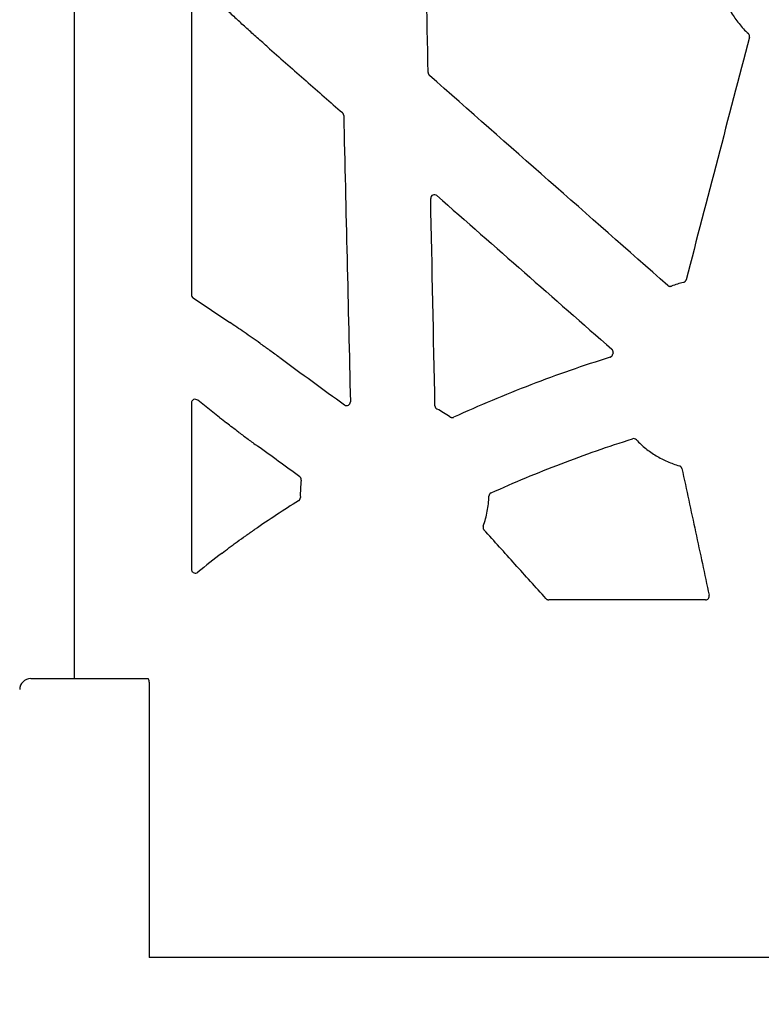
# Model space of a CAD drawing. Units: inches. Extents: x 16753 to 36151, y -3194 to 12505.
# Drawn here: x 22932 to 23130, y 3491 to 3754 of the extents above; entities that cross this region are included whole.
import ezdxf
from ezdxf import colors
from ezdxf.entities.mleader import LeaderData, LeaderLine
from ezdxf.math import Vec2, Vec3

# ---------------------------------------------------------------- set-up
doc = ezdxf.new("R2010")
doc.units = ezdxf.units.IN
doc.header["$LTSCALE"] = 0.25
doc.header["$MEASUREMENT"] = 0
doc.layers.add('HD', color=7, linetype='Continuous')
doc.layers.add('Text', color=7, linetype='Continuous')
doc.styles.get("Standard").update_dxf_attribs({"font": 'arial.ttf'})

msp = doc.modelspace()

# ---------------------------------------------------------------- linework, layer by layer
at = {"layer": 'HD', "linetype": 'Continuous'}
for p, q in [((22946.18, 4590.73), (22946.18, 3577.85)), ((22977.55, 3763.1), (22977.55, 3680.3)), ((22977.98, 3679.49), (22987.81, 3672.92)), ((22985.07, 3647.56), (22979.2, 3652.19)), ((22977.55, 3651.5), (22977.55, 3606.95)), ((23114.84, 3598.89), (23072.96, 3598.89)), ((22966.21, 3576.86), (22966.21, 3503.37))]:
    msp.add_line(p, q, dxfattribs=at)
at = {"layer": 'HD', "color": 7, "linetype": 'Continuous', "lineweight": 25}
for p, q in [((22934.64, 3577.85), (22966, 3577.85)), ((23152.37, 3503.37), (22966.21, 3503.37))]:
    msp.add_line(p, q, dxfattribs=at)
msp.add_arc((22934.64, 3574.87), 2.98, 90, 179, dxfattribs=at)
at = {"layer": 'HD', "linetype": 'Continuous'}
for points in [[(23040.75, 3739.64), (23040.43, 3754.83), (23040.11, 3770.02), (23039.8, 3785.21)], [(22992.67, 3751.14), (22991.76, 3751.96), (22990.91, 3752.74), (22990.13, 3753.47)], [(23126.55, 3749.09), (23120.92, 3727.5), (23115.28, 3705.92), (23109.65, 3684.34)], [(23104.73, 3682.83), (23083.52, 3701.53), (23062.3, 3720.22), (23041.08, 3738.91)], [(23018.2, 3728.23), (23018.79, 3702.74), (23019.39, 3677.25), (23019.99, 3651.77)], [(23042.57, 3650.7), (23042.2, 3669.14), (23041.82, 3687.59), (23041.44, 3706.04)], [(23108.92, 3683.62), (23107.84, 3683.37), (23106.78, 3683.05), (23105.74, 3682.65)], [(22995.85, 3667.35), (22995.94, 3667.29), (22996.02, 3667.23), (22996.1, 3667.17)], [(23090.13, 3664.82), (23090.1, 3664.68), (23090.06, 3664.54), (23090.03, 3664.41)], [(23001.11, 3663.55), (23006.88, 3659.35), (23012.64, 3655.14), (23018.41, 3650.94)], [(23046.57, 3647.74), (23045.48, 3648.52), (23044.32, 3649.22), (23043.12, 3649.83)], [(22985.07, 3647.56), (22985.69, 3647.07), (22986.31, 3646.59), (22986.93, 3646.11)], [(22990.23, 3643.59), (22989.04, 3644.49), (22987.91, 3645.34), (22986.93, 3646.11)], [(23006.46, 3631.76), (23002.7, 3634.49), (22998.95, 3637.22), (22995.19, 3639.94)], [(23006.86, 3630.81), (23006.65, 3629.3), (23006.57, 3627.76), (23006.63, 3626.23)], [(23006.17, 3625.35), (23002.2, 3622.86), (22998.28, 3620.3), (22994.41, 3617.66)], [(22985.7, 3611.38), (22983.52, 3609.71), (22981.36, 3608), (22979.21, 3606.27)]]:
    msp.add_open_spline(points, degree=3, dxfattribs=at)
for points, knots in [([(23118.92, 3762.37), (23119.22, 3761.19), (23119.61, 3760.04), (23120.31, 3758.36), (23120.57, 3757.81), (23121.12, 3756.73), (23121.41, 3756.2), (23122.34, 3754.65), (23123.02, 3753.66), (23124.54, 3751.79), (23125.37, 3750.9), (23126.27, 3750.07)], [0, 0, 0, 0, 0.25, 0.25, 0.375, 0.375, 0.5, 0.5, 0.75, 0.75, 1, 1, 1, 1]), ([(22987.53, 3755.91), (22987.96, 3755.5), (22988.4, 3755.1), (22988.83, 3754.69), (22989.26, 3754.28), (22989.7, 3753.88), (22990.13, 3753.47)], [0, 0, 0, 0, 0.001111488, 0.001111488, 0.001111488, 0.002222985, 0.002222985, 0.002222985, 0.002222985]), ([(22998.41, 3746.03), (22997.92, 3746.46), (22997.43, 3746.9), (22996.45, 3747.76), (22995.96, 3748.2), (22994.51, 3749.49), (22993.57, 3750.33), (22992.67, 3751.14)], [0, 0, 0, 0, 0.25, 0.25, 0.5, 0.5, 1, 1, 1, 1]), ([(23126.55, 3749.09), (23126.6, 3749.26), (23126.6, 3749.45), (23126.5, 3749.79), (23126.4, 3749.95), (23126.27, 3750.07)], [0, 0, 0, 0, 0.5, 0.5, 1, 1, 1, 1]), ([(22998.41, 3746.03), (23001.65, 3743.19), (23004.89, 3740.34), (23008.14, 3737.49), (23011.38, 3734.65), (23014.62, 3731.8), (23017.86, 3728.96)], [0, 0, 0, 0, 0.00650485, 0.00650485, 0.00650485, 0.01300969, 0.01300969, 0.01300969, 0.01300969]), ([(23040.75, 3739.64), (23040.75, 3739.6), (23040.75, 3739.57), (23040.75, 3739.53), (23040.76, 3739.49), (23040.76, 3739.46), (23040.77, 3739.42), (23040.78, 3739.39), (23040.79, 3739.35), (23040.81, 3739.32), (23040.82, 3739.28), (23040.83, 3739.25), (23040.85, 3739.22), (23040.87, 3739.18), (23040.88, 3739.15), (23040.9, 3739.12), (23040.92, 3739.09), (23040.94, 3739.06), (23040.97, 3739.03), (23041, 3738.99), (23041.04, 3738.95), (23041.08, 3738.91)], [0, 0, 0, 0, 0.0000552183, 0.0000552183, 0.0000552183, 0.0001104367, 0.0001104367, 0.0001104367, 0.0001656553, 0.0001656553, 0.0001656553, 0.0002208741, 0.0002208741, 0.0002208741, 0.0002760932, 0.0002760932, 0.0002760932, 0.0003313124, 0.0003313124, 0.0003313124, 0.0004155236, 0.0004155236, 0.0004155236, 0.0004155236]), ([(23018.2, 3728.23), (23018.2, 3728.27), (23018.2, 3728.3), (23018.19, 3728.34), (23018.19, 3728.38), (23018.18, 3728.41), (23018.17, 3728.45), (23018.16, 3728.48), (23018.15, 3728.52), (23018.14, 3728.55), (23018.13, 3728.59), (23018.11, 3728.62), (23018.09, 3728.65), (23018.08, 3728.69), (23018.06, 3728.72), (23018.04, 3728.75), (23018.02, 3728.78), (23018, 3728.81), (23017.98, 3728.84), (23017.94, 3728.88), (23017.9, 3728.92), (23017.86, 3728.96)], [0, 0, 0, 0, 0.0000552003, 0.0000552003, 0.0000552003, 0.0001104005, 0.0001104005, 0.0001104005, 0.0001656008, 0.0001656008, 0.0001656008, 0.000220801, 0.000220801, 0.000220801, 0.0002760014, 0.0002760014, 0.0002760014, 0.0003312017, 0.0003312017, 0.0003312017, 0.0004153862, 0.0004153862, 0.0004153862, 0.0004153862]), ([(23043.09, 3706.81), (23042.95, 3706.93), (23042.77, 3707.02), (23042.39, 3707.07), (23042.19, 3707.04), (23041.84, 3706.88), (23041.69, 3706.75), (23041.49, 3706.42), (23041.43, 3706.23), (23041.44, 3706.04)], [0, 0, 0, 0, 0.25, 0.25, 0.5, 0.5, 0.75, 0.75, 1, 1, 1, 1]), ([(23043.09, 3706.81), (23050.88, 3699.97), (23058.67, 3693.14), (23066.45, 3686.3), (23074.24, 3679.47), (23082.03, 3672.63), (23089.82, 3665.8)], [0, 0, 0, 0, 0.01562624, 0.01562624, 0.01562624, 0.03125249, 0.03125249, 0.03125249, 0.03125249]), ([(23108.92, 3683.62), (23108.97, 3683.64), (23109.02, 3683.65), (23109.07, 3683.68), (23109.13, 3683.7), (23109.17, 3683.72), (23109.22, 3683.75), (23109.27, 3683.78), (23109.31, 3683.81), (23109.35, 3683.85), (23109.39, 3683.89), (23109.43, 3683.93), (23109.47, 3683.97), (23109.48, 3683.99), (23109.5, 3684.01), (23109.52, 3684.04), (23109.55, 3684.08), (23109.57, 3684.13), (23109.6, 3684.18), (23109.62, 3684.23), (23109.64, 3684.29), (23109.65, 3684.34)], [0, 0, 0, 0, 0.0000830543, 0.0000830543, 0.0000830543, 0.0001660906, 0.0001660906, 0.0001660906, 0.0002491261, 0.0002491261, 0.0002491261, 0.0003321603, 0.0003321603, 0.0003321603, 0.0003734628, 0.0003734628, 0.0003734628, 0.0004568991, 0.0004568991, 0.0004568991, 0.0005427699, 0.0005427699, 0.0005427699, 0.0005427699]), ([(23104.73, 3682.83), (23104.77, 3682.8), (23104.82, 3682.76), (23104.86, 3682.74), (23104.91, 3682.71), (23104.96, 3682.68), (23105.01, 3682.66), (23105.06, 3682.64), (23105.11, 3682.62), (23105.17, 3682.61), (23105.22, 3682.6), (23105.27, 3682.59), (23105.33, 3682.59), (23105.36, 3682.59), (23105.38, 3682.59), (23105.41, 3682.59), (23105.47, 3682.59), (23105.52, 3682.59), (23105.58, 3682.6), (23105.63, 3682.61), (23105.69, 3682.63), (23105.74, 3682.65)], [0, 0, 0, 0, 0.0000830969, 0.0000830969, 0.0000830969, 0.0001661862, 0.0001661862, 0.0001661862, 0.0002491757, 0.0002491757, 0.0002491757, 0.0003321137, 0.0003321137, 0.0003321137, 0.0003733675, 0.0003733675, 0.0003733675, 0.0004566958, 0.0004566958, 0.0004566958, 0.0005424787, 0.0005424787, 0.0005424787, 0.0005424787]), ([(22977.55, 3680.3), (22977.55, 3680.15), (22977.59, 3679.99), (22977.74, 3679.7), (22977.85, 3679.58), (22977.98, 3679.49)], [0, 0, 0, 0, 0.5, 0.5, 1, 1, 1, 1]), ([(22995.85, 3667.35), (22995.13, 3667.86), (22994.42, 3668.36), (22993.01, 3669.35), (22992.31, 3669.84), (22990.93, 3670.8), (22990.26, 3671.26), (22988.98, 3672.14), (22988.38, 3672.55), (22987.81, 3672.92)], [0, 0, 0, 0, 0.25, 0.25, 0.5, 0.5, 0.75, 0.75, 1, 1, 1, 1]), ([(23001.11, 3663.55), (23000.67, 3663.87), (23000.23, 3664.19), (22999.79, 3664.51), (22999.35, 3664.83), (22998.91, 3665.15), (22998.47, 3665.47), (22997.68, 3666.04), (22996.89, 3666.6), (22996.1, 3667.17)], [0, 0, 0, 0, 0.000819838, 0.000819838, 0.000819838, 0.001639677, 0.001639677, 0.001639677, 0.003103316, 0.003103316, 0.003103316, 0.003103316]), ([(23090.13, 3664.82), (23090.14, 3664.87), (23090.15, 3664.93), (23090.15, 3664.98), (23090.16, 3665.04), (23090.16, 3665.1), (23090.15, 3665.15), (23090.14, 3665.21), (23090.13, 3665.26), (23090.12, 3665.31), (23090.11, 3665.37), (23090.09, 3665.42), (23090.06, 3665.47), (23090.05, 3665.49), (23090.04, 3665.52), (23090.02, 3665.54), (23090, 3665.59), (23089.97, 3665.64), (23089.93, 3665.68), (23089.9, 3665.72), (23089.86, 3665.76), (23089.82, 3665.8)], [0, 0, 0, 0, 0.000083477, 0.000083477, 0.000083477, 0.0001669535, 0.0001669535, 0.0001669535, 0.0002504298, 0.0002504298, 0.0002504298, 0.0003339059, 0.0003339059, 0.0003339059, 0.0003754276, 0.0003754276, 0.0003754276, 0.0004580468, 0.0004580468, 0.0004580468, 0.0005430272, 0.0005430272, 0.0005430272, 0.0005430272]), ([(23089.36, 3663.67), (23082.23, 3661.43), (23075.18, 3658.98), (23061.24, 3653.63), (23054.35, 3650.74), (23047.56, 3647.64)], [0, 0, 0, 0, 0.5, 0.5, 1, 1, 1, 1]), ([(23089.36, 3663.67), (23089.41, 3663.68), (23089.46, 3663.7), (23089.51, 3663.73), (23089.56, 3663.75), (23089.61, 3663.78), (23089.65, 3663.82), (23089.7, 3663.85), (23089.74, 3663.89), (23089.78, 3663.92), (23089.8, 3663.94), (23089.81, 3663.96), (23089.83, 3663.99), (23089.87, 3664.03), (23089.9, 3664.07), (23089.93, 3664.12), (23089.95, 3664.17), (23089.97, 3664.21), (23089.99, 3664.26), (23090.01, 3664.31), (23090.02, 3664.36), (23090.03, 3664.41)], [0, 0, 0, 0, 0.000083079, 0.000083079, 0.000083079, 0.0001661404, 0.0001661404, 0.0001661404, 0.0002492007, 0.0002492007, 0.0002492007, 0.0002905157, 0.0002905157, 0.0002905157, 0.0003735738, 0.0003735738, 0.0003735738, 0.0004492676, 0.0004492676, 0.0004492676, 0.0005267609, 0.0005267609, 0.0005267609, 0.0005267609]), ([(22979.2, 3652.19), (22979.07, 3652.28), (22978.91, 3652.37), (22978.52, 3652.45), (22978.31, 3652.43), (22977.93, 3652.27), (22977.77, 3652.13), (22977.58, 3651.82), (22977.55, 3651.65), (22977.55, 3651.5)], [0, 0, 0, 0, 0.25, 0.25, 0.5, 0.5, 0.75, 0.75, 1, 1, 1, 1]), ([(23018.41, 3650.94), (23018.56, 3650.83), (23018.74, 3650.76), (23019.11, 3650.74), (23019.3, 3650.78), (23019.62, 3650.95), (23019.76, 3651.08), (23019.95, 3651.4), (23020, 3651.58), (23019.99, 3651.77)], [0, 0, 0, 0, 0.25, 0.25, 0.5, 0.5, 0.75, 0.75, 1, 1, 1, 1]), ([(23042.57, 3650.7), (23042.57, 3650.65), (23042.58, 3650.59), (23042.59, 3650.54), (23042.6, 3650.48), (23042.61, 3650.43), (23042.63, 3650.38), (23042.65, 3650.32), (23042.68, 3650.27), (23042.7, 3650.22), (23042.73, 3650.18), (23042.76, 3650.13), (23042.8, 3650.09), (23042.81, 3650.07), (23042.83, 3650.05), (23042.85, 3650.03), (23042.89, 3649.99), (23042.93, 3649.95), (23042.98, 3649.92), (23043.02, 3649.88), (23043.07, 3649.85), (23043.12, 3649.83)], [0, 0, 0, 0, 0.0000835369, 0.0000835369, 0.0000835369, 0.0001670751, 0.0001670751, 0.0001670751, 0.0002504979, 0.0002504979, 0.0002504979, 0.000333795, 0.000333795, 0.000333795, 0.0003752275, 0.0003752275, 0.0003752275, 0.0004581974, 0.0004581974, 0.0004581974, 0.0005435825, 0.0005435825, 0.0005435825, 0.0005435825]), ([(23046.57, 3647.74), (23046.61, 3647.7), (23046.66, 3647.67), (23046.71, 3647.65), (23046.76, 3647.63), (23046.81, 3647.61), (23046.86, 3647.59), (23046.91, 3647.57), (23046.97, 3647.56), (23047.02, 3647.55), (23047.05, 3647.55), (23047.08, 3647.55), (23047.1, 3647.55), (23047.16, 3647.54), (23047.21, 3647.55), (23047.27, 3647.55), (23047.32, 3647.56), (23047.37, 3647.57), (23047.42, 3647.58), (23047.47, 3647.6), (23047.52, 3647.61), (23047.56, 3647.64)], [0, 0, 0, 0, 0.0000830436, 0.0000830436, 0.0000830436, 0.0001660766, 0.0001660766, 0.0001660766, 0.000249024, 0.000249024, 0.000249024, 0.0002902825, 0.0002902825, 0.0002902825, 0.0003732033, 0.0003732033, 0.0003732033, 0.0004491359, 0.0004491359, 0.0004491359, 0.0005269088, 0.0005269088, 0.0005269088, 0.0005269088]), ([(22990.23, 3643.59), (22991.03, 3643), (22991.84, 3642.4), (22993.49, 3641.18), (22994.34, 3640.56), (22995.19, 3639.94)], [0, 0, 0, 0, 0.5, 0.5, 1, 1, 1, 1]), ([(23057.59, 3627.44), (23063.73, 3630.22), (23069.96, 3632.82), (23082.56, 3637.63), (23088.92, 3639.85), (23095.36, 3641.88)], [0, 0, 0, 0, 0.5, 0.5, 1, 1, 1, 1]), ([(23096.38, 3641.61), (23096.25, 3641.75), (23096.09, 3641.85), (23095.73, 3641.94), (23095.53, 3641.93), (23095.36, 3641.88)], [0, 0, 0, 0, 0.5, 0.5, 1, 1, 1, 1]), ([(23096.38, 3641.61), (23097.16, 3640.79), (23097.99, 3640.02), (23099.75, 3638.6), (23100.68, 3637.95), (23102.61, 3636.79), (23103.62, 3636.26), (23105.69, 3635.36), (23106.75, 3634.98), (23107.84, 3634.68)], [0, 0, 0, 0, 0.25, 0.25, 0.5, 0.5, 0.75, 0.75, 1, 1, 1, 1]), ([(23108.54, 3633.92), (23108.53, 3633.98), (23108.52, 3634.03), (23108.5, 3634.08), (23108.47, 3634.13), (23108.45, 3634.18), (23108.42, 3634.23), (23108.39, 3634.28), (23108.36, 3634.32), (23108.32, 3634.37), (23108.29, 3634.41), (23108.25, 3634.45), (23108.21, 3634.48), (23108.18, 3634.5), (23108.16, 3634.52), (23108.14, 3634.53), (23108.1, 3634.56), (23108.05, 3634.59), (23108, 3634.62), (23107.95, 3634.64), (23107.89, 3634.66), (23107.84, 3634.68)], [0, 0, 0, 0, 0.0000834372, 0.0000834372, 0.0000834372, 0.0001668747, 0.0001668747, 0.0001668747, 0.0002502829, 0.0002502829, 0.0002502829, 0.0003336497, 0.0003336497, 0.0003336497, 0.0003751168, 0.0003751168, 0.0003751168, 0.0004579721, 0.0004579721, 0.0004579721, 0.0005432215, 0.0005432215, 0.0005432215, 0.0005432215]), ([(23108.54, 3633.92), (23109.75, 3628.29), (23110.97, 3622.65), (23112.18, 3617.01), (23113.39, 3611.37), (23114.6, 3605.74), (23115.81, 3600.1)], [0, 0, 0, 0, 0.00870029, 0.00870029, 0.00870029, 0.0174006, 0.0174006, 0.0174006, 0.0174006]), ([(23006.86, 3630.81), (23006.87, 3630.87), (23006.87, 3630.92), (23006.87, 3630.98), (23006.87, 3631.04), (23006.86, 3631.09), (23006.85, 3631.15), (23006.84, 3631.2), (23006.83, 3631.25), (23006.81, 3631.31), (23006.79, 3631.36), (23006.76, 3631.41), (23006.74, 3631.46), (23006.72, 3631.48), (23006.71, 3631.5), (23006.69, 3631.52), (23006.66, 3631.57), (23006.63, 3631.61), (23006.59, 3631.65), (23006.55, 3631.69), (23006.5, 3631.73), (23006.46, 3631.76)], [0, 0, 0, 0, 0.0000834904, 0.0000834904, 0.0000834904, 0.0001669804, 0.0001669804, 0.0001669804, 0.0002504702, 0.0002504702, 0.0002504702, 0.0003339601, 0.0003339601, 0.0003339601, 0.0003754885, 0.0003754885, 0.0003754885, 0.0004583546, 0.0004583546, 0.0004583546, 0.0005436055, 0.0005436055, 0.0005436055, 0.0005436055]), ([(23006.17, 3625.35), (23006.21, 3625.37), (23006.26, 3625.41), (23006.3, 3625.44), (23006.34, 3625.48), (23006.38, 3625.52), (23006.41, 3625.56), (23006.45, 3625.61), (23006.48, 3625.65), (23006.51, 3625.7), (23006.52, 3625.73), (23006.53, 3625.75), (23006.54, 3625.77), (23006.57, 3625.82), (23006.59, 3625.88), (23006.6, 3625.93), (23006.61, 3625.98), (23006.62, 3626.03), (23006.63, 3626.08), (23006.63, 3626.13), (23006.64, 3626.18), (23006.63, 3626.23)], [0, 0, 0, 0, 0.0000831969, 0.0000831969, 0.0000831969, 0.0001663799, 0.0001663799, 0.0001663799, 0.0002495617, 0.0002495617, 0.0002495617, 0.0002909371, 0.0002909371, 0.0002909371, 0.0003741166, 0.0003741166, 0.0003741166, 0.000449969, 0.000449969, 0.000449969, 0.0005276274, 0.0005276274, 0.0005276274, 0.0005276274]), ([(23055.47, 3618.59), (23055.94, 3619.87), (23056.3, 3621.19), (23056.81, 3623.85), (23056.96, 3625.2), (23057, 3626.56)], [0, 0, 0, 0, 0.5, 0.5, 1, 1, 1, 1]), ([(23057.59, 3627.44), (23057.42, 3627.37), (23057.27, 3627.24), (23057.06, 3626.93), (23057.01, 3626.75), (23057, 3626.56)], [0, 0, 0, 0, 0.5, 0.5, 1, 1, 1, 1]), ([(22985.7, 3611.38), (22986.3, 3611.84), (22986.95, 3612.33), (22987.96, 3613.09), (22988.31, 3613.34), (22989.03, 3613.87), (22989.39, 3614.13), (22990.5, 3614.94), (22991.26, 3615.48), (22992.81, 3616.56), (22993.6, 3617.11), (22994.41, 3617.66)], [0, 0, 0, 0, 0.25, 0.25, 0.375, 0.375, 0.5, 0.5, 0.75, 0.75, 1, 1, 1, 1]), ([(23055.47, 3618.59), (23055.45, 3618.54), (23055.44, 3618.49), (23055.43, 3618.43), (23055.42, 3618.38), (23055.41, 3618.32), (23055.41, 3618.27), (23055.41, 3618.21), (23055.41, 3618.16), (23055.42, 3618.1), (23055.43, 3618.05), (23055.44, 3617.99), (23055.46, 3617.94), (23055.47, 3617.91), (23055.48, 3617.89), (23055.49, 3617.86), (23055.51, 3617.81), (23055.53, 3617.76), (23055.56, 3617.72), (23055.59, 3617.67), (23055.63, 3617.62), (23055.67, 3617.58)], [0, 0, 0, 0, 0.0000836281, 0.0000836281, 0.0000836281, 0.0001672567, 0.0001672567, 0.0001672567, 0.0002508268, 0.0002508268, 0.0002508268, 0.0003343075, 0.0003343075, 0.0003343075, 0.0003758314, 0.0003758314, 0.0003758314, 0.0004588526, 0.0004588526, 0.0004588526, 0.0005442822, 0.0005442822, 0.0005442822, 0.0005442822]), ([(23072.22, 3599.22), (23069.46, 3602.28), (23066.7, 3605.34), (23063.94, 3608.4), (23061.18, 3611.46), (23058.43, 3614.52), (23055.67, 3617.58)], [0, 0, 0, 0, 0.00621447, 0.00621447, 0.00621447, 0.01242894, 0.01242894, 0.01242894, 0.01242894]), ([(22977.55, 3606.95), (22977.55, 3606.83), (22977.57, 3606.71), (22977.65, 3606.5), (22977.71, 3606.41), (22977.91, 3606.19), (22978.07, 3606.1), (22978.4, 3606.01), (22978.57, 3606.01), (22978.9, 3606.08), (22979.06, 3606.15), (22979.21, 3606.27)], [0, 0, 0, 0, 0.125, 0.125, 0.25, 0.25, 0.5, 0.5, 0.75, 0.75, 1, 1, 1, 1]), ([(23072.22, 3599.22), (23072.24, 3599.19), (23072.27, 3599.17), (23072.29, 3599.14), (23072.32, 3599.12), (23072.35, 3599.09), (23072.38, 3599.07), (23072.41, 3599.05), (23072.44, 3599.03), (23072.48, 3599.01), (23072.51, 3599), (23072.54, 3598.98), (23072.58, 3598.97), (23072.61, 3598.95), (23072.64, 3598.94), (23072.68, 3598.93), (23072.72, 3598.92), (23072.75, 3598.91), (23072.79, 3598.9), (23072.84, 3598.9), (23072.9, 3598.89), (23072.96, 3598.89)], [0, 0, 0, 0, 0.0000557292, 0.0000557292, 0.0000557292, 0.0001114587, 0.0001114587, 0.0001114587, 0.0001671885, 0.0001671885, 0.0001671885, 0.0002229186, 0.0002229186, 0.0002229186, 0.000278649, 0.000278649, 0.000278649, 0.0003343794, 0.0003343794, 0.0003343794, 0.0004187691, 0.0004187691, 0.0004187691, 0.0004187691]), ([(23114.84, 3598.89), (23115.14, 3598.89), (23115.43, 3599.03), (23115.8, 3599.49), (23115.88, 3599.81), (23115.81, 3600.1)], [0, 0, 0, 0, 0.5, 0.5, 1, 1, 1, 1]), ([(22966, 3577.85), (22966.01, 3577.84), (22966.08, 3577.68), (22966.19, 3577.35), (22966.2, 3577.02), (22966.21, 3576.86)], [0.7422586, 0.7422586, 0.7422586, 0.7422586, 0.7526634, 0.8738965, 1, 1, 1, 1])]:
    msp.add_open_spline(points, degree=3, knots=knots, dxfattribs=at)

# ---------------------------------------------------------------- leaders
at = {"layer": 'Text'}
ml = msp.add_multileader_mtext('Standard', dxfattribs=at)
ml.set_content('Interior Access Holes - See NOTE 4', color=256)
ml.set_leader_properties()
ml.build(insert=Vec2(0, 0))
ml.multileader.update_dxf_attribs({"text_right_attachment_type": 6, "dogleg_length": 0.36, "arrow_head_size": 161.25})
ctx = ml.context
ctx.base_point, ctx.char_height, ctx.arrow_head_size, ctx.landing_gap_size, ctx.plane_origin = Vec3(22416.27, 2832.87), 110.8594, 161.25, 0.151, Vec3(21732.85, 1544.8)
ctx.right_attachment = 6
notes = []
notes.append((ctx, [(0, (1, 1, 0), (22078.36, 2832.87), (1, 0), 337.91, [(2, [(21674.96, 4062.13), (20605.74, 4047.67), (21244.83, 4047.67)], 0, [])])]))
ctx.mtext.insert, ctx.mtext.width, ctx.mtext.defined_height, ctx.mtext.flow_direction = Vec3(22416.42, 2889.24), 2708.8491, 480.27, 5
for ctx, leaders in notes:
    for number, flags, end, landing, length, lines in leaders:
        leader = LeaderData()
        leader.index, (leader.has_last_leader_line, leader.has_dogleg_vector, leader.attachment_direction) = number, flags
        leader.last_leader_point, leader.dogleg_vector, leader.dogleg_length = Vec3(end), Vec3(landing), length
        for number, points, colour, breaks in lines:
            line = LeaderLine()
            line.index, line.vertices, line.color, line.breaks = number, Vec3.list(points), colors.encode_raw_color(colour), breaks
            leader.lines.append(line)
        ctx.leaders.append(leader)

doc.saveas('drawing.dxf')
